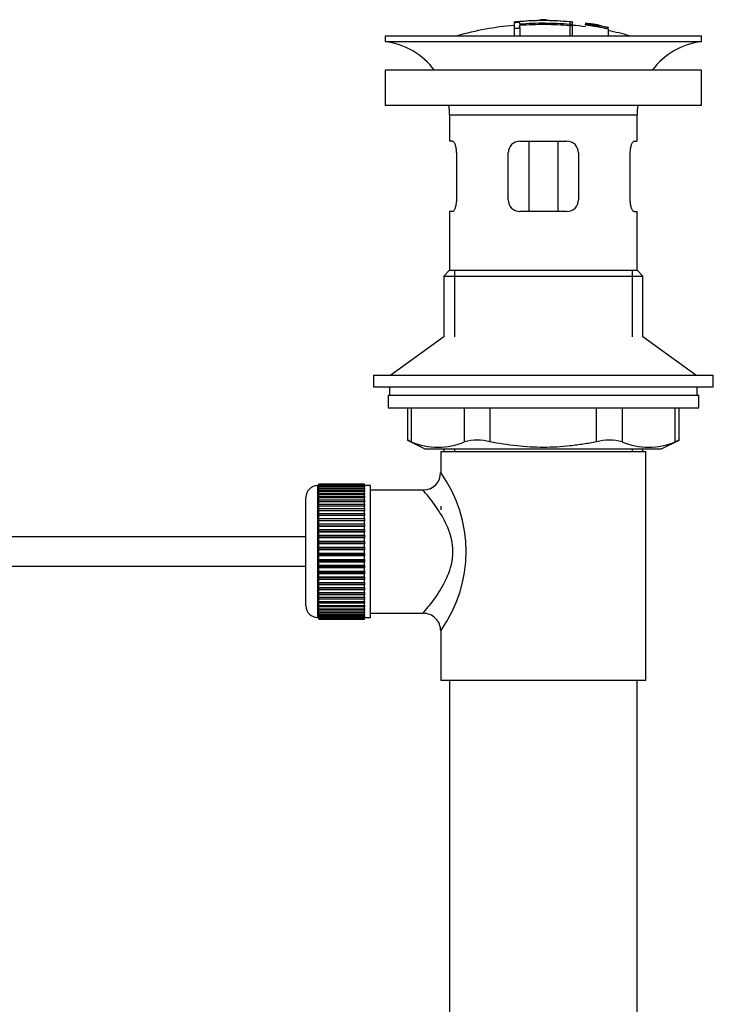
# Model space of a CAD drawing. Units: millimetres. Extents: x 0 to 1314, y 0 to 2033.
# Drawn here: x 1195 to 1314, y 1102 to 1270 of the extents above; entities that cross this region are included whole.
import ezdxf

# ---------------------------------------------------------------- set-up
doc = ezdxf.new("R2010")
doc.units = ezdxf.units.MM
doc.layers.add('DV3_Défaut', color=7, linetype='Continuous')
doc.layers.add('Défaut', color=7, linetype='Continuous')

# ---------------------------------------------------------------- blocks, each defined once
blk = doc.blocks.new('SE2')
at = {"layer": 'DV3_Défaut', "color": 7, "linetype": 'Continuous'}
for p, q in [((1279.68, 1269.21), (1279.68, 1269.13)), ((1279.68, 1268.99), (1279.68, 1268.19)), ((1279.68, 1268.19), (1279.68, 1266.87)), ((1280.18, 1269.22), (1280.18, 1269.09)), ((1280.68, 1268.82), (1280.68, 1269.08)), ((1280.68, 1268.28), (1280.68, 1268.66)), ((1280.68, 1268.28), (1280.68, 1266.87)), ((1284.18, 1269.5), (1284.18, 1269.59)), ((1285.18, 1269.5), (1285.18, 1269.59)), ((1289.18, 1269.22), (1289.18, 1268.78)), ((1289.18, 1268.62), (1289.18, 1266.87)), ((1289.68, 1268.66), (1289.68, 1269.21)), ((1289.68, 1266.87), (1289.68, 1268.65)), ((1291.88, 1269.02), (1291.88, 1268.88)), ((1295.75, 1268.26), (1291.88, 1269.02)), ((1291.88, 1269.02), (1291.88, 1269.02)), ((1294.16, 1268.62), (1294.16, 1268.65)), ((1294.58, 1268.57), (1294.58, 1268.54)), ((1294.58, 1268.54), (1295.75, 1268.28)), ((1295.75, 1268.26), (1295.75, 1268.19)), ((1295.75, 1268.05), (1295.75, 1267.99)), ((1295.75, 1267.99), (1295.75, 1266.87)), ((1257.68, 1266.87), (1311.68, 1266.87)), ((1257.68, 1266.87), (1257.68, 1265.87)), ((1311.68, 1265.87), (1311.68, 1266.87)), ((1257.68, 1265.87), (1311.68, 1265.87)), ((1311.68, 1260.97), (1257.68, 1260.97)), ((1257.68, 1260.97), (1257.68, 1254.97)), ((1311.68, 1254.97), (1311.68, 1260.97)), ((1311.68, 1254.97), (1257.68, 1254.97)), ((1268.68, 1253.37), (1300.68, 1253.37)), ((1268.68, 1253.37), (1268.68, 1248.87)), ((1300.68, 1248.87), (1300.68, 1253.37)), ((1269.18, 1248.87), (1268.68, 1248.87)), ((1280.68, 1248.87), (1288.68, 1248.87)), ((1282.22, 1248.87), (1282.22, 1236.87)), ((1287.14, 1248.87), (1287.14, 1236.87)), ((1300.17, 1248.87), (1300.68, 1248.87)), ((1269.84, 1246.87), (1269.84, 1238.87)), ((1278.68, 1238.87), (1278.68, 1246.87)), ((1290.68, 1246.87), (1290.68, 1238.87)), ((1299.51, 1238.87), (1299.51, 1246.87)), ((1269.18, 1236.87), (1268.68, 1236.87)), ((1268.68, 1236.87), (1268.68, 1226.87)), ((1288.68, 1236.87), (1280.68, 1236.87)), ((1300.17, 1236.87), (1300.68, 1236.87)), ((1300.68, 1226.87), (1300.68, 1236.87)), ((1268.68, 1226.87), (1267.68, 1225.87)), ((1268.68, 1226.87), (1300.68, 1226.87)), ((1269.53, 1226.87), (1269.53, 1215.51)), ((1299.82, 1226.87), (1299.82, 1215.51)), ((1301.68, 1225.87), (1300.68, 1226.87)), ((1267.68, 1225.87), (1301.68, 1225.87)), ((1267.68, 1225.87), (1267.68, 1215.51)), ((1301.68, 1215.51), (1301.68, 1225.87)), ((1267.68, 1215.51), (1258.68, 1208.97)), ((1310.68, 1208.97), (1301.68, 1215.51)), ((1255.68, 1208.97), (1313.68, 1208.97)), ((1255.68, 1208.97), (1255.68, 1206.97)), ((1313.68, 1206.97), (1313.68, 1208.97)), ((1255.68, 1206.97), (1313.68, 1206.97)), ((1258.43, 1206.97), (1258.43, 1205.57)), ((1310.93, 1205.57), (1310.93, 1206.97)), ((1258.18, 1205.57), (1311.18, 1205.57)), ((1258.18, 1205.57), (1258.18, 1203.37)), ((1311.18, 1203.37), (1311.18, 1205.57)), ((1258.18, 1203.37), (1311.18, 1203.37)), ((1261.49, 1203.37), (1261.49, 1197.84)), ((1262.16, 1203.37), (1262.16, 1197.6)), ((1271.25, 1197.6), (1271.25, 1203.37)), ((1275.58, 1203.37), (1275.58, 1197.6)), ((1293.77, 1197.6), (1293.77, 1203.37)), ((1298.1, 1203.37), (1298.1, 1197.6)), ((1307.19, 1197.6), (1307.19, 1203.37)), ((1307.86, 1197.84), (1307.86, 1203.37)), ((1261.49, 1197.87), (1264.49, 1196.37)), ((1304.86, 1196.37), (1307.86, 1197.87)), ((1264.49, 1196.37), (1304.86, 1196.37)), ((1302.18, 1195.87), (1267.18, 1195.87)), ((1267.18, 1195.87), (1267.18, 1192.36)), ((1267.68, 1196.37), (1267.68, 1195.87)), ((1269.53, 1196.37), (1269.53, 1195.87)), ((1299.82, 1196.37), (1299.82, 1195.87)), ((1301.68, 1195.87), (1301.68, 1196.37)), ((1302.18, 1156.87), (1302.18, 1195.87)), ((1246.18, 1190.12), (1246.18, 1167.62)), ((1246.38, 1190.12), (1246.18, 1190.12)), ((1254.18, 1190.36), (1246.38, 1190.36)), ((1246.38, 1190.34), (1246.38, 1190.36)), ((1246.38, 1190.3), (1246.38, 1190.34)), ((1246.38, 1190.34), (1254.18, 1190.34)), ((1254.18, 1190.3), (1246.38, 1190.3)), ((1246.38, 1190.22), (1246.38, 1190.3)), ((1246.38, 1190.14), (1246.38, 1190.22)), ((1246.38, 1190.22), (1254.18, 1190.22)), ((1254.18, 1190.14), (1246.38, 1190.14)), ((1246.38, 1190.01), (1246.38, 1190.14)), ((1246.38, 1189.89), (1246.38, 1190.01)), ((1246.38, 1190.01), (1254.18, 1190.01)), ((1254.18, 1189.89), (1246.38, 1189.89)), ((1246.38, 1189.71), (1246.38, 1189.89)), ((1246.38, 1189.55), (1246.38, 1189.71)), ((1246.38, 1189.71), (1254.18, 1189.71)), ((1254.18, 1189.55), (1246.38, 1189.55)), ((1246.38, 1189.33), (1246.38, 1189.55)), ((1246.38, 1189.12), (1246.38, 1189.33)), ((1246.38, 1189.33), (1254.18, 1189.33)), ((1254.18, 1189.12), (1246.38, 1189.12)), ((1246.38, 1188.85), (1246.38, 1189.12)), ((1254.18, 1190.34), (1254.18, 1190.36)), ((1254.18, 1190.34), (1254.18, 1190.3)), ((1254.18, 1190.22), (1254.18, 1190.3)), ((1254.18, 1190.22), (1254.18, 1190.14)), ((1254.18, 1190.01), (1254.18, 1190.14)), ((1255.18, 1190.12), (1254.18, 1190.12)), ((1254.18, 1190.01), (1254.18, 1189.89)), ((1254.18, 1189.71), (1254.18, 1189.89)), ((1254.18, 1189.71), (1254.18, 1189.55)), ((1254.18, 1189.33), (1254.18, 1189.55)), ((1254.18, 1189.33), (1254.18, 1189.12)), ((1254.18, 1188.85), (1254.18, 1189.12)), ((1255.18, 1167.62), (1255.18, 1190.12)), ((1264.26, 1189.37), (1255.18, 1189.37)), ((1244.18, 1169.62), (1244.18, 1188.12)), ((1246.38, 1188.62), (1246.38, 1188.85)), ((1246.38, 1188.85), (1254.18, 1188.85)), ((1254.18, 1188.62), (1246.38, 1188.62)), ((1246.38, 1188.3), (1246.38, 1188.62)), ((1246.38, 1188.03), (1246.38, 1188.3)), ((1246.38, 1188.3), (1254.18, 1188.3)), ((1254.18, 1188.03), (1246.38, 1188.03)), ((1246.38, 1187.68), (1246.38, 1188.03)), ((1246.38, 1187.37), (1246.38, 1187.68)), ((1246.38, 1187.68), (1254.18, 1187.68)), ((1254.18, 1187.37), (1246.38, 1187.37)), ((1246.38, 1186.98), (1246.38, 1187.37)), ((1254.18, 1188.85), (1254.18, 1188.62)), ((1254.18, 1188.3), (1254.18, 1188.62)), ((1254.18, 1188.3), (1254.18, 1188.03)), ((1254.18, 1187.68), (1254.18, 1188.03)), ((1254.18, 1187.68), (1254.18, 1187.37)), ((1254.18, 1186.98), (1254.18, 1187.37)), ((1246.38, 1186.64), (1246.38, 1186.98)), ((1246.38, 1186.98), (1254.18, 1186.98)), ((1254.18, 1186.64), (1246.38, 1186.64)), ((1246.38, 1186.22), (1246.38, 1186.64)), ((1246.38, 1185.88), (1246.38, 1186.22)), ((1246.38, 1186.22), (1254.18, 1186.22)), ((1246.38, 1185.88), (1254.18, 1185.88)), ((1246.38, 1185.85), (1246.38, 1185.88)), ((1254.18, 1185.85), (1246.38, 1185.85)), ((1246.38, 1185.39), (1246.38, 1185.85)), ((1254.18, 1186.98), (1254.18, 1186.64)), ((1254.18, 1186.22), (1254.18, 1186.64)), ((1254.18, 1186.22), (1254.18, 1185.88)), ((1254.18, 1185.88), (1254.18, 1185.85)), ((1254.18, 1185.39), (1254.18, 1185.85)), ((1267.18, 1186.62), (1267.18, 1186.02)), ((1246.38, 1185.06), (1246.38, 1185.39)), ((1246.38, 1185.39), (1254.18, 1185.39)), ((1246.38, 1185.06), (1254.18, 1185.06)), ((1246.38, 1185.01), (1246.38, 1185.06)), ((1254.18, 1185.01), (1246.38, 1185.01)), ((1246.38, 1184.52), (1246.38, 1185.01)), ((1246.38, 1184.2), (1246.38, 1184.52)), ((1246.38, 1184.52), (1254.18, 1184.52)), ((1246.38, 1184.2), (1254.18, 1184.2)), ((1246.38, 1184.11), (1246.38, 1184.2)), ((1254.18, 1184.11), (1246.38, 1184.11)), ((1246.38, 1183.6), (1246.38, 1184.11)), ((1254.18, 1185.39), (1254.18, 1185.06)), ((1254.18, 1185.06), (1254.18, 1185.01)), ((1254.18, 1184.52), (1254.18, 1185.01)), ((1254.18, 1184.52), (1254.18, 1184.2)), ((1254.18, 1184.2), (1254.18, 1184.11)), ((1254.18, 1183.6), (1254.18, 1184.11)), ((1246.38, 1183.29), (1246.38, 1183.6)), ((1246.38, 1183.6), (1254.18, 1183.6)), ((1246.38, 1183.29), (1254.18, 1183.29)), ((1246.38, 1183.17), (1246.38, 1183.29)), ((1254.18, 1183.17), (1246.38, 1183.17)), ((1246.38, 1182.64), (1246.38, 1183.17)), ((1246.38, 1182.34), (1246.38, 1182.64)), ((1246.38, 1182.64), (1254.18, 1182.64)), ((1246.38, 1182.34), (1254.18, 1182.34)), ((1246.38, 1182.2), (1246.38, 1182.34)), ((1254.18, 1183.6), (1254.18, 1183.29)), ((1254.18, 1183.29), (1254.18, 1183.17)), ((1254.18, 1182.64), (1254.18, 1183.17)), ((1254.18, 1182.64), (1254.18, 1182.34)), ((1254.18, 1182.34), (1254.18, 1182.2)), ((1244.18, 1181.37), (1103.08, 1181.37)), ((1254.18, 1182.2), (1246.38, 1182.2)), ((1246.38, 1181.65), (1246.38, 1182.2)), ((1246.38, 1181.37), (1246.38, 1181.65)), ((1246.38, 1181.65), (1254.18, 1181.65)), ((1246.38, 1181.37), (1254.18, 1181.37)), ((1246.38, 1181.2), (1246.38, 1181.37)), ((1254.18, 1181.2), (1246.38, 1181.2)), ((1246.38, 1180.64), (1246.38, 1181.2)), ((1246.38, 1180.38), (1246.38, 1180.64)), ((1246.38, 1180.64), (1254.18, 1180.64)), ((1254.18, 1181.65), (1254.18, 1182.2)), ((1254.18, 1181.65), (1254.18, 1181.37)), ((1254.18, 1181.37), (1254.18, 1181.2)), ((1254.18, 1180.64), (1254.18, 1181.2)), ((1254.18, 1180.64), (1254.18, 1180.38)), ((1246.38, 1180.38), (1254.18, 1180.38)), ((1246.38, 1180.18), (1246.38, 1180.38)), ((1254.18, 1180.18), (1246.38, 1180.18)), ((1246.38, 1179.61), (1246.38, 1180.18)), ((1246.38, 1179.37), (1246.38, 1179.61)), ((1246.38, 1179.61), (1254.18, 1179.61)), ((1246.38, 1179.37), (1254.18, 1179.37)), ((1246.38, 1179.15), (1246.38, 1179.37)), ((1254.18, 1179.15), (1246.38, 1179.15)), ((1246.38, 1178.58), (1246.38, 1179.15)), ((1254.18, 1180.38), (1254.18, 1180.18)), ((1254.18, 1179.61), (1254.18, 1180.18)), ((1254.18, 1179.61), (1254.18, 1179.37)), ((1254.18, 1179.37), (1254.18, 1179.15)), ((1254.18, 1178.58), (1254.18, 1179.15)), ((1246.38, 1178.36), (1246.38, 1178.58)), ((1246.38, 1178.58), (1254.18, 1178.58)), ((1246.38, 1178.36), (1254.18, 1178.36)), ((1246.38, 1178.12), (1246.38, 1178.36)), ((1254.18, 1178.12), (1246.38, 1178.12)), ((1246.38, 1177.55), (1246.38, 1178.12)), ((1246.38, 1177.36), (1246.38, 1177.55)), ((1246.38, 1177.55), (1254.18, 1177.55)), ((1246.38, 1177.36), (1254.18, 1177.36)), ((1246.38, 1177.09), (1246.38, 1177.36)), ((1254.18, 1178.58), (1254.18, 1178.36)), ((1254.18, 1178.36), (1254.18, 1178.12)), ((1254.18, 1177.55), (1254.18, 1178.12)), ((1254.18, 1177.55), (1254.18, 1177.36)), ((1254.18, 1177.36), (1254.18, 1177.09)), ((1103.08, 1176.37), (1244.18, 1176.37)), ((1254.18, 1177.09), (1246.38, 1177.09)), ((1246.38, 1176.53), (1246.38, 1177.09)), ((1246.38, 1176.36), (1246.38, 1176.53)), ((1246.38, 1176.53), (1254.18, 1176.53)), ((1246.38, 1176.36), (1254.18, 1176.36)), ((1246.38, 1176.08), (1246.38, 1176.36)), ((1254.18, 1176.08), (1246.38, 1176.08)), ((1246.38, 1175.53), (1246.38, 1176.08)), ((1254.18, 1176.53), (1254.18, 1177.09)), ((1254.18, 1176.53), (1254.18, 1176.36)), ((1254.18, 1176.36), (1254.18, 1176.08)), ((1254.18, 1175.53), (1254.18, 1176.08)), ((1246.38, 1175.39), (1246.38, 1175.53)), ((1246.38, 1175.53), (1254.18, 1175.53)), ((1246.38, 1175.39), (1254.18, 1175.39)), ((1246.38, 1175.09), (1246.38, 1175.39)), ((1254.18, 1175.09), (1246.38, 1175.09)), ((1246.38, 1174.56), (1246.38, 1175.09)), ((1246.38, 1174.44), (1246.38, 1174.56)), ((1246.38, 1174.56), (1254.18, 1174.56)), ((1246.38, 1174.44), (1254.18, 1174.44)), ((1246.38, 1174.13), (1246.38, 1174.44)), ((1254.18, 1174.13), (1246.38, 1174.13)), ((1246.38, 1173.62), (1246.38, 1174.13)), ((1254.18, 1175.53), (1254.18, 1175.39)), ((1254.18, 1175.39), (1254.18, 1175.09)), ((1254.18, 1174.56), (1254.18, 1175.09)), ((1254.18, 1174.56), (1254.18, 1174.44)), ((1254.18, 1174.44), (1254.18, 1174.13)), ((1254.18, 1173.62), (1254.18, 1174.13)), ((1246.38, 1173.53), (1246.38, 1173.62)), ((1246.38, 1173.62), (1254.18, 1173.62)), ((1246.38, 1173.53), (1254.18, 1173.53)), ((1246.38, 1173.21), (1246.38, 1173.53)), ((1254.18, 1173.21), (1246.38, 1173.21)), ((1246.38, 1172.72), (1246.38, 1173.21)), ((1246.38, 1172.67), (1246.38, 1172.72)), ((1246.38, 1172.72), (1254.18, 1172.72)), ((1246.38, 1172.67), (1254.18, 1172.67)), ((1246.38, 1172.34), (1246.38, 1172.67)), ((1254.18, 1172.34), (1246.38, 1172.34)), ((1246.38, 1171.88), (1246.38, 1172.34)), ((1254.18, 1173.62), (1254.18, 1173.53)), ((1254.18, 1173.53), (1254.18, 1173.21)), ((1254.18, 1172.72), (1254.18, 1173.21)), ((1254.18, 1172.72), (1254.18, 1172.67)), ((1254.18, 1172.67), (1254.18, 1172.34)), ((1254.18, 1171.88), (1254.18, 1172.34)), ((1246.38, 1171.85), (1246.38, 1171.88)), ((1246.38, 1171.88), (1254.18, 1171.88)), ((1246.38, 1171.85), (1254.18, 1171.85)), ((1246.38, 1171.52), (1246.38, 1171.85)), ((1254.18, 1171.52), (1246.38, 1171.52)), ((1246.38, 1171.09), (1246.38, 1171.52)), ((1246.38, 1171.09), (1254.18, 1171.09)), ((1246.38, 1170.75), (1246.38, 1171.09)), ((1254.18, 1170.75), (1246.38, 1170.75)), ((1246.38, 1170.36), (1246.38, 1170.75)), ((1254.18, 1171.88), (1254.18, 1171.85)), ((1254.18, 1171.85), (1254.18, 1171.52)), ((1254.18, 1171.09), (1254.18, 1171.52)), ((1254.18, 1171.09), (1254.18, 1170.75)), ((1254.18, 1170.36), (1254.18, 1170.75)), ((1246.38, 1170.36), (1254.18, 1170.36)), ((1246.38, 1170.05), (1246.38, 1170.36)), ((1254.18, 1170.05), (1246.38, 1170.05)), ((1246.38, 1169.7), (1246.38, 1170.05)), ((1246.38, 1169.7), (1254.18, 1169.7)), ((1246.38, 1169.43), (1246.38, 1169.7)), ((1254.18, 1169.43), (1246.38, 1169.43)), ((1246.38, 1169.11), (1246.38, 1169.43)), ((1246.38, 1169.11), (1254.18, 1169.11)), ((1246.38, 1168.88), (1246.38, 1169.11)), ((1254.18, 1170.36), (1254.18, 1170.05)), ((1254.18, 1169.7), (1254.18, 1170.05)), ((1254.18, 1169.7), (1254.18, 1169.43)), ((1254.18, 1169.11), (1254.18, 1169.43)), ((1254.18, 1169.11), (1254.18, 1168.88)), ((1246.18, 1167.62), (1246.38, 1167.62)), ((1254.18, 1168.88), (1246.38, 1168.88)), ((1246.38, 1168.61), (1246.38, 1168.88)), ((1246.38, 1168.61), (1254.18, 1168.61)), ((1246.38, 1168.41), (1246.38, 1168.61)), ((1254.18, 1168.41), (1246.38, 1168.41)), ((1246.38, 1168.18), (1246.38, 1168.41)), ((1246.38, 1168.18), (1254.18, 1168.18)), ((1246.38, 1168.02), (1246.38, 1168.18)), ((1254.18, 1168.02), (1246.38, 1168.02)), ((1246.38, 1167.84), (1246.38, 1168.02)), ((1246.38, 1167.84), (1254.18, 1167.84)), ((1246.38, 1167.72), (1246.38, 1167.84)), ((1254.18, 1167.72), (1246.38, 1167.72)), ((1246.38, 1167.59), (1246.38, 1167.72)), ((1246.38, 1167.59), (1254.18, 1167.59)), ((1246.38, 1167.51), (1246.38, 1167.59)), ((1254.18, 1167.51), (1246.38, 1167.51)), ((1246.38, 1167.43), (1246.38, 1167.51)), ((1246.38, 1167.43), (1254.18, 1167.43)), ((1246.38, 1167.39), (1246.38, 1167.43)), ((1254.18, 1167.39), (1246.38, 1167.39)), ((1246.38, 1167.37), (1246.38, 1167.39)), ((1246.38, 1167.37), (1254.18, 1167.37)), ((1254.18, 1168.61), (1254.18, 1168.88)), ((1254.18, 1168.61), (1254.18, 1168.41)), ((1254.18, 1168.18), (1254.18, 1168.41)), ((1254.18, 1168.18), (1254.18, 1168.02)), ((1254.18, 1167.84), (1254.18, 1168.02)), ((1254.18, 1167.84), (1254.18, 1167.72)), ((1254.18, 1167.59), (1254.18, 1167.72)), ((1254.18, 1167.62), (1255.18, 1167.62)), ((1254.18, 1167.59), (1254.18, 1167.51)), ((1254.18, 1167.43), (1254.18, 1167.51)), ((1254.18, 1167.43), (1254.18, 1167.39)), ((1254.18, 1167.37), (1254.18, 1167.39)), ((1255.18, 1168.37), (1264.18, 1168.37)), ((1267.18, 1165.37), (1267.18, 1156.87)), ((1302.18, 1156.87), (1267.18, 1156.87)), ((1268.68, 1156.87), (1268.68, 962.87)), ((1300.68, 962.87), (1300.68, 1156.87))]:
    blk.add_line(p, q, dxfattribs=at)
for centre, radius, start, end in [((1284.68, 1213.8), 55.06, 95.2101, 105.4901), ((1280.38, 1266.84), 2.26, 82.3752, 108.0584), ((1285.41, 1214.64), 54.96, 90.7547, 91.2841), ((1283.96, 1214.64), 54.96, 88.7329, 89.2453), ((1284.68, 1213.8), 55.06, 82.484, 84.7899), ((1285.17, 1220.68), 48.8, 79.3825, 81.611), ((1285.29, 1224.38), 45.12, 78.6612, 81.076), ((1283.96, 1214.64), 54.96, 78.8656, 80.3099), ((1284.68, 1213.8), 55.06, 74.5099, 78.401), ((1256.07, 1253.37), 12.6, 37.0898, 82.6956), ((1313.28, 1253.37), 12.6, 97.3044, 142.9102), ((1256.07, 1253.37), 12.6, 0, 7.294), ((1313.28, 1253.37), 12.6, 172.706, 180), ((1280.68, 1246.87), 2, 90, 180), ((1288.68, 1246.87), 2, 0, 90), ((1280.68, 1238.87), 2, 180, 270), ((1288.68, 1238.87), 2, 270, 0), ((1228.24, 1113.08), 91.07, 68.1338, 68.5872), ((1266.71, 1208.07), 11.41, 246.5211, 293.4789), ((1273.42, 1189.15), 8.72, 75.6237, 104.3763), ((1295.94, 1189.15), 8.72, 75.6226, 104.3774), ((1302.65, 1208.07), 11.41, 246.5211, 293.4789), ((1341.11, 1113.08), 91.07, 111.4128, 111.8662), ((1264.21, 1192.33), 2.95, 271.0223, 0.6155), ((1248.29, 1178.87), 23.21, 324.4389, 35.561), ((1246.18, 1188.12), 2, 90, 180), ((1246.18, 1169.62), 2, 180, 270), ((1264.2, 1165.38), 2.97, 359.5308, 90.3389)]:
    blk.add_arc(centre, radius, start, end, dxfattribs=at)
for points, knots in [([(1280.18, 1269.22), (1280.12, 1269.22), (1280.06, 1269.21), (1280.01, 1269.21), (1279.96, 1269.21), (1279.91, 1269.2), (1279.86, 1269.2), (1279.82, 1269.2), (1279.78, 1269.2), (1279.75, 1269.2), (1279.72, 1269.2), (1279.7, 1269.2), (1279.69, 1269.2), (1279.68, 1269.2), (1279.67, 1269.21), (1279.68, 1269.21), (1279.69, 1269.21), (1279.7, 1269.22), (1279.73, 1269.22), (1279.75, 1269.23), (1279.78, 1269.24), (1279.82, 1269.24), (1279.86, 1269.25), (1279.91, 1269.26), (1279.96, 1269.26), (1280.01, 1269.27), (1280.07, 1269.27), (1280.12, 1269.28), (1280.14, 1269.28), (1280.16, 1269.28), (1280.18, 1269.28)], [0, 0, 0, 0, 0.107172, 0.107172, 0.107172, 0.214503, 0.214503, 0.214503, 0.321375, 0.321375, 0.321375, 0.427851, 0.427851, 0.427851, 0.534342, 0.534342, 0.534342, 0.641247, 0.641247, 0.641247, 0.748793, 0.748793, 0.748793, 0.856933, 0.856933, 0.856933, 0.965365, 0.965365, 0.965365, 1, 1, 1, 1]), ([(1279.68, 1268.19), (1279.68, 1268.18), (1279.69, 1268.17), (1279.71, 1268.16), (1279.72, 1268.15), (1279.75, 1268.14), (1279.79, 1268.14), (1279.82, 1268.13), (1279.87, 1268.13), (1279.91, 1268.13), (1279.96, 1268.12), (1280.01, 1268.12), (1280.07, 1268.13), (1280.12, 1268.13), (1280.18, 1268.13), (1280.23, 1268.14), (1280.28, 1268.15), (1280.34, 1268.15), (1280.39, 1268.16), (1280.44, 1268.17), (1280.48, 1268.18), (1280.52, 1268.19), (1280.56, 1268.21), (1280.6, 1268.22), (1280.62, 1268.23), (1280.65, 1268.24), (1280.67, 1268.26), (1280.67, 1268.27), (1280.68, 1268.27), (1280.68, 1268.28), (1280.68, 1268.28)], [0, 0, 0, 0, 0.108287, 0.108287, 0.108287, 0.216834, 0.216834, 0.216834, 0.323396, 0.323396, 0.323396, 0.427702, 0.427702, 0.427702, 0.531161, 0.531161, 0.531161, 0.635472, 0.635472, 0.635472, 0.741951, 0.741951, 0.741951, 0.85104, 0.85104, 0.85104, 0.962091, 0.962091, 0.962091, 1, 1, 1, 1]), ([(1280.18, 1269.28), (1280.84, 1269.35), (1281.51, 1269.4), (1282.84, 1269.47), (1283.51, 1269.49), (1284.18, 1269.5)], [0, 0, 0, 0, 0.5, 0.5, 1, 1, 1, 1]), ([(1289.18, 1269.22), (1287.69, 1269.36), (1286.19, 1269.44), (1283.18, 1269.44), (1281.67, 1269.36), (1280.18, 1269.22)], [0, 0, 0, 0, 0.5, 0.5, 1, 1, 1, 1]), ([(1289.18, 1268.78), (1287.76, 1268.91), (1286.35, 1268.97), (1283.51, 1268.99), (1282.09, 1268.93), (1280.68, 1268.82)], [0, 0, 0, 0, 0.5, 0.5, 1, 1, 1, 1]), ([(1280.68, 1268.66), (1282.09, 1268.77), (1283.51, 1268.83), (1286.35, 1268.81), (1287.77, 1268.75), (1289.18, 1268.62)], [0, 0, 0, 0, 0.5, 0.5, 1, 1, 1, 1]), ([(1285.18, 1269.5), (1285.84, 1269.5), (1286.51, 1269.47), (1287.84, 1269.4), (1288.51, 1269.35), (1289.18, 1269.29)], [0, 0, 0, 0, 0.5, 0.5, 1, 1, 1, 1]), ([(1289.18, 1269.29), (1289.23, 1269.28), (1289.29, 1269.28), (1289.34, 1269.27), (1289.4, 1269.26), (1289.45, 1269.26), (1289.49, 1269.25), (1289.53, 1269.24), (1289.57, 1269.24), (1289.6, 1269.23), (1289.63, 1269.23), (1289.65, 1269.22), (1289.67, 1269.22), (1289.68, 1269.21), (1289.68, 1269.21), (1289.67, 1269.21), (1289.67, 1269.2), (1289.65, 1269.2), (1289.62, 1269.2), (1289.6, 1269.2), (1289.57, 1269.2), (1289.53, 1269.2), (1289.49, 1269.2), (1289.44, 1269.2), (1289.39, 1269.21), (1289.34, 1269.21), (1289.28, 1269.21), (1289.23, 1269.22), (1289.21, 1269.22), (1289.19, 1269.22), (1289.18, 1269.22)], [0, 0, 0, 0, 0.108073, 0.108073, 0.108073, 0.216254, 0.216254, 0.216254, 0.324666, 0.324666, 0.324666, 0.432968, 0.432968, 0.432968, 0.540774, 0.540774, 0.540774, 0.64792, 0.64792, 0.64792, 0.75453, 0.75453, 0.75453, 0.860958, 0.860958, 0.860958, 0.967629, 0.967629, 0.967629, 1, 1, 1, 1]), ([(1289.18, 1268.62), (1289.23, 1268.61), (1289.29, 1268.61), (1289.34, 1268.61), (1289.39, 1268.61), (1289.44, 1268.61), (1289.49, 1268.61), (1289.53, 1268.61), (1289.57, 1268.61), (1289.6, 1268.62), (1289.63, 1268.62), (1289.65, 1268.63), (1289.66, 1268.64), (1289.68, 1268.64), (1289.68, 1268.65), (1289.67, 1268.66), (1289.67, 1268.67), (1289.65, 1268.68), (1289.63, 1268.69), (1289.61, 1268.7), (1289.57, 1268.71), (1289.54, 1268.72), (1289.5, 1268.73), (1289.45, 1268.74), (1289.4, 1268.75), (1289.35, 1268.76), (1289.29, 1268.77), (1289.23, 1268.77), (1289.21, 1268.78), (1289.2, 1268.78), (1289.18, 1268.78)], [0, 0, 0, 0, 0.105081, 0.105081, 0.105081, 0.210323, 0.210323, 0.210323, 0.315132, 0.315132, 0.315132, 0.420406, 0.420406, 0.420406, 0.527062, 0.527062, 0.527062, 0.635446, 0.635446, 0.635446, 0.745175, 0.745175, 0.745175, 0.855256, 0.855256, 0.855256, 0.9645, 0.9645, 0.9645, 1, 1, 1, 1]), ([(1291.88, 1268.69), (1291.88, 1268.76), (1291.86, 1268.82), (1291.89, 1268.88), (1291.93, 1268.9), (1292.23, 1268.88), (1292.5, 1268.85), (1293.05, 1268.77), (1293.34, 1268.72), (1293.83, 1268.61), (1294.02, 1268.56), (1294.17, 1268.5), (1294.17, 1268.47), (1294.17, 1268.43), (1294.17, 1268.4), (1294.17, 1268.37)], [0, 0, 0, 0, 0.25, 0.25, 0.375, 0.375, 0.5, 0.5, 0.625, 0.625, 0.75, 0.75, 0.875, 0.875, 1, 1, 1, 1]), ([(1295.75, 1267.99), (1295.11, 1268.13), (1294.47, 1268.26), (1293.18, 1268.5), (1292.53, 1268.6), (1291.88, 1268.69)], [0, 0, 0, 0, 0.5, 0.5, 1, 1, 1, 1]), ([(1293.72, 1268.45), (1293.72, 1268.49), (1293.73, 1268.52), (1293.72, 1268.55), (1293.71, 1268.57), (1293.7, 1268.58), (1293.66, 1268.59), (1293.64, 1268.6), (1293.61, 1268.61), (1293.57, 1268.62), (1293.53, 1268.64), (1293.48, 1268.65), (1293.42, 1268.66), (1293.37, 1268.67), (1293.31, 1268.69), (1293.25, 1268.7), (1293.16, 1268.71), (1293.06, 1268.73), (1292.97, 1268.75), (1292.89, 1268.76), (1292.81, 1268.77), (1292.73, 1268.78), (1292.66, 1268.79), (1292.58, 1268.8), (1292.52, 1268.81), (1292.47, 1268.81), (1292.43, 1268.81), (1292.4, 1268.81), (1292.38, 1268.81), (1292.36, 1268.81), (1292.35, 1268.81), (1292.31, 1268.79), (1292.33, 1268.76), (1292.33, 1268.74), (1292.33, 1268.72), (1292.33, 1268.7), (1292.33, 1268.68)], [0, 0, 0, 0, 0.231109, 0.231109, 0.231109, 0.315599, 0.315599, 0.315599, 0.361452, 0.361452, 0.361452, 0.407997, 0.407997, 0.407997, 0.449279, 0.449279, 0.449279, 0.510802, 0.510802, 0.510802, 0.56375, 0.56375, 0.56375, 0.617294, 0.617294, 0.617294, 0.663481, 0.663481, 0.663481, 0.70395, 0.70395, 0.70395, 0.882069, 0.882069, 0.882069, 1, 1, 1, 1]), ([(1292.33, 1268.68), (1292.56, 1268.65), (1292.8, 1268.61), (1293.26, 1268.53), (1293.49, 1268.49), (1293.72, 1268.45)], [0, 0, 0, 0, 0.5, 0.5, 1, 1, 1, 1]), ([(1294.17, 1268.37), (1294.44, 1268.32), (1294.7, 1268.27), (1295.22, 1268.16), (1295.49, 1268.11), (1295.75, 1268.05)], [0, 0, 0, 0, 0.5, 0.5, 1, 1, 1, 1]), ([(1269.18, 1248.87), (1269.22, 1248.87), (1269.25, 1248.85), (1269.33, 1248.8), (1269.36, 1248.77), (1269.44, 1248.67), (1269.47, 1248.61), (1269.55, 1248.47), (1269.58, 1248.38), (1269.65, 1248.2), (1269.68, 1248.1), (1269.74, 1247.89), (1269.76, 1247.77), (1269.82, 1247.4), (1269.84, 1247.14), (1269.84, 1246.87)], [0, 0, 0, 0, 0.125, 0.125, 0.25, 0.25, 0.375, 0.375, 0.5, 0.5, 0.625, 0.625, 0.75, 0.75, 1, 1, 1, 1]), ([(1299.51, 1246.87), (1299.51, 1247), (1299.51, 1247.13), (1299.54, 1247.39), (1299.55, 1247.52), (1299.61, 1247.89), (1299.67, 1248.11), (1299.8, 1248.47), (1299.88, 1248.62), (1299.99, 1248.77), (1300.03, 1248.8), (1300.1, 1248.85), (1300.13, 1248.87), (1300.17, 1248.87)], [0, 0, 0, 0, 0.125, 0.125, 0.25, 0.25, 0.5, 0.5, 0.75, 0.75, 0.875, 0.875, 1, 1, 1, 1]), ([(1269.84, 1238.87), (1269.84, 1238.73), (1269.84, 1238.6), (1269.82, 1238.34), (1269.8, 1238.21), (1269.74, 1237.84), (1269.68, 1237.62), (1269.55, 1237.26), (1269.47, 1237.11), (1269.36, 1236.97), (1269.33, 1236.93), (1269.25, 1236.88), (1269.22, 1236.87), (1269.18, 1236.87)], [0, 0, 0, 0, 0.125, 0.125, 0.25, 0.25, 0.5, 0.5, 0.75, 0.75, 0.875, 0.875, 1, 1, 1, 1]), ([(1300.17, 1236.87), (1300.13, 1236.87), (1300.1, 1236.88), (1300.03, 1236.93), (1299.99, 1236.97), (1299.92, 1237.06), (1299.88, 1237.12), (1299.81, 1237.26), (1299.77, 1237.35), (1299.7, 1237.53), (1299.67, 1237.63), (1299.62, 1237.84), (1299.59, 1237.96), (1299.53, 1238.33), (1299.51, 1238.59), (1299.51, 1238.87)], [0, 0, 0, 0, 0.125, 0.125, 0.25, 0.25, 0.375, 0.375, 0.5, 0.5, 0.625, 0.625, 0.75, 0.75, 1, 1, 1, 1]), ([(1293.77, 1197.6), (1293.02, 1197.45), (1292.26, 1197.31), (1290.75, 1197.08), (1289.99, 1196.98), (1287.72, 1196.73), (1286.2, 1196.65), (1283.17, 1196.65), (1281.65, 1196.73), (1278.61, 1197.06), (1277.08, 1197.3), (1275.58, 1197.6)], [0, 0, 0, 0, 0.125, 0.125, 0.25, 0.25, 0.5, 0.5, 0.75, 0.75, 1, 1, 1, 1]), ([(1264.18, 1168.37), (1264.18, 1168.37), (1264.45, 1168.68), (1265.32, 1169.77), (1265.93, 1170.54), (1267.17, 1172.39), (1267.83, 1173.48), (1268.87, 1175.95), (1269.25, 1177.39), (1269.25, 1180.29), (1268.89, 1181.72), (1267.85, 1184.21), (1267.2, 1185.3), (1265.95, 1187.17), (1265.35, 1187.93), (1264.46, 1189.04), (1264.18, 1189.36), (1264.18, 1189.37), (1264.18, 1189.37), (1264.18, 1189.37)], [0, 0, 0, 0, 0.12482, 0.12482, 0.24964, 0.24964, 0.37446, 0.37446, 0.49928, 0.49928, 0.6241, 0.6241, 0.74892, 0.74892, 0.87374, 0.87374, 0.99856, 0.99856, 1, 1, 1, 1])]:
    blk.add_open_spline(points, degree=3, knots=knots, dxfattribs=at)

msp = doc.modelspace()

# ---------------------------------------------------------------- block references
at = {"layer": 'Défaut'}
msp.add_blockref('SE2', (0, 0), dxfattribs=at)

doc.saveas('drawing.dxf')
